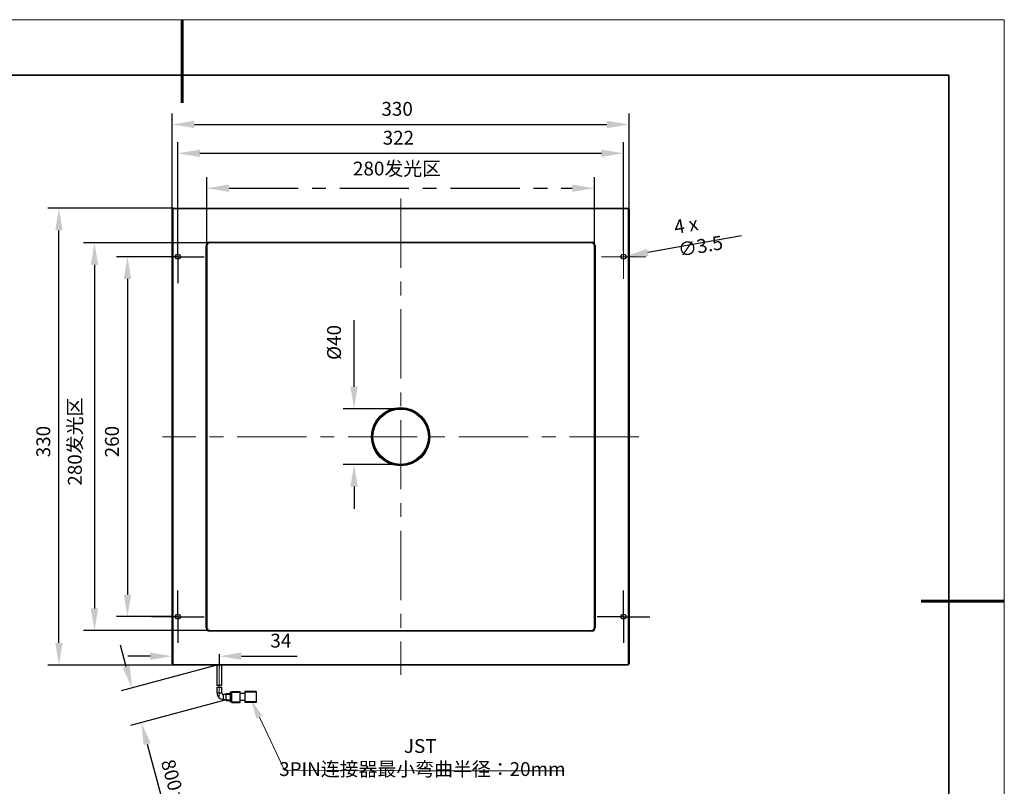
# Model space of a CAD drawing. Units: millimetres. Extents: x 11673 to 11970, y -7568 to -7358.
# Drawn here: x 11792 to 11970, y -7496 to -7358 of the extents above; entities that cross this region are included whole.
import ezdxf

# ---------------------------------------------------------------- set-up
doc = ezdxf.new("R2010")
doc.units = ezdxf.units.MM
doc.header["$LTSCALE"] = 10
doc.header["$PDMODE"] = 34
doc.linetypes.add('CENTER', pattern=[2, 1.25, -0.25, 0.25, -0.25])
doc.layers.add('1轮廓实线层', color=7, linetype='Continuous')
doc.layers.add('FORMAT', color=7, linetype='Continuous')
for name, color, linetype, lineweight in [('3中心线层', 1, 'CENTER', 9), ('7标注层', 4, 'Continuous', 5), ('粗实线层', 7, 'Continuous', 35), ('细实线层', 7, 'Continuous', 18)]:
    doc.layers.add(name, color=color, linetype=linetype, lineweight=lineweight)
doc.styles.add('TH-GBD2M', font='calibri.ttf', dxfattribs={"width": 0.8, "height": 2.5})
doc.dimstyles.new('TH-GBD2M', dxfattribs={"dimtxt": 2.5, "dimasz": 4, "dimexe": 2, "dimexo": 0, "dimgap": 1.5, "dimtad": 1, "dimdec": 4, "dimlfac": 4, "dimzin": 9, "dimdsep": 46, "dimtxsty": 'TH-GBD2M', "dimcen": 0, "dimclrt": 3, "dimadec": 0, "dimazin": 3, "dimtfac": 1, "dimtdec": 4, "dimtofl": 0, "dimtmove": 0, "dimatfit": 3, "dimfxl": 1, "dimtolj": 1, "dimtzin": 0, "dimarcsym": 0})

# ---------------------------------------------------------------- blocks, each defined once
blk = doc.blocks.new('*X9')
at = {"layer": '粗实线层', "lineweight": 60}
for p, q in [((0, 105), (0, 90)), ((148.5, 0), (133.5, 0))]:
    blk.add_line(p, q, dxfattribs=at)
at = {"layer": '粗实线层'}
for p, q in [((138.5, 95), (-138.5, 95)), ((138.5, -95), (138.5, 95))]:
    blk.add_line(p, q, dxfattribs=at)
at = {"layer": '细实线层'}
for p, q in [((148.5, 105), (-148.5, 105)), ((148.5, -105), (148.5, 105))]:
    blk.add_line(p, q, dxfattribs=at)
blk = doc.blocks.new('*D123')
at = {"layer": '7标注层', "color": 0, "lineweight": -2, "transparency": 16777216}
for p, q in [((11852.46, -7424.07), (11852.46, -7412.05)), ((11860.87, -7428.07), (11850.46, -7428.07)), ((11860.87, -7438.07), (11850.46, -7438.07)), ((11852.46, -7442.07), (11852.46, -7446.07))]:
    blk.add_line(p, q, dxfattribs=at)
at = {"layer": '7标注层', "color": 0, "transparency": 16777216}
for points in [[(11851.79, -7424.07), (11853.12, -7424.07), (11852.46, -7428.07)], [(11851.79, -7442.07), (11853.12, -7442.07), (11852.46, -7438.07)]]:
    blk.add_solid(points, dxfattribs=at)
at = {"layer": 'Defpoints', "color": 0, "transparency": 16777216}
for p in [(11860.87, -7428.07), (11852.46, -7438.07), (11860.87, -7438.07)]:
    blk.add_point(p, dxfattribs=at)
at = {"layer": '7标注层', "color": 3, "transparency": 16777216, "insert": (11847.59, -7416.06), "char_height": 2.5, "attachment_point": 2, "rotation": 90, "style": 'TH-GBD2M'}
blk.add_mtext('\\A1;%%c40', dxfattribs=at)
blk = doc.blocks.new('*D124')
at = {"layer": '7标注层', "color": 0, "lineweight": -2, "transparency": 16777216}
for p, q in [((11820.62, -7399.51), (11820.62, -7379.9)), ((11901.12, -7399.51), (11901.12, -7379.9)), ((11824.62, -7381.9), (11897.12, -7381.9))]:
    blk.add_line(p, q, dxfattribs=at)
at = {"layer": '7标注层', "color": 0, "transparency": 16777216}
for points in [[(11824.62, -7381.24), (11824.62, -7382.57), (11820.62, -7381.9)], [(11897.12, -7381.24), (11897.12, -7382.57), (11901.12, -7381.9)]]:
    blk.add_solid(points, dxfattribs=at)
at = {"layer": 'Defpoints', "color": 0, "transparency": 16777216}
for p in [(11901.12, -7381.9), (11820.62, -7399.51), (11901.12, -7399.51)]:
    blk.add_point(p, dxfattribs=at)
at = {"layer": '7标注层', "color": 3, "transparency": 16777216, "insert": (11860.46, -7377.84), "char_height": 2.5, "attachment_point": 2, "style": 'TH-GBD2M'}
blk.add_mtext('\\A1;322', dxfattribs=at)
blk = doc.blocks.new('*D125')
at = {"layer": '3中心线层', "color": 0, "lineweight": -2, "transparency": 16777216}
for p, q in [((11825.87, -7398.57), (11825.87, -7386.21)), ((11895.87, -7398.57), (11895.87, -7386.21)), ((11829.87, -7388.21), (11891.87, -7388.21))]:
    blk.add_line(p, q, dxfattribs=at)
at = {"layer": '3中心线层', "color": 0, "transparency": 16777216}
for points in [[(11829.87, -7387.54), (11829.87, -7388.87), (11825.87, -7388.21)], [(11891.87, -7387.54), (11891.87, -7388.87), (11895.87, -7388.21)]]:
    blk.add_solid(points, dxfattribs=at)
at = {"layer": 'Defpoints', "color": 0, "transparency": 16777216}
for p in [(11895.87, -7388.21), (11825.87, -7398.57), (11895.87, -7398.57)]:
    blk.add_point(p, dxfattribs=at)
at = {"layer": '3中心线层', "color": 3, "transparency": 16777216, "insert": (11860.21, -7383.41), "char_height": 2.5, "attachment_point": 2, "style": 'TH-GBD2M'}
blk.add_mtext('\\A1;280发光区', dxfattribs=at)
blk = doc.blocks.new('*D126')
at = {"layer": '7标注层', "color": 0, "lineweight": -2, "transparency": 16777216}
for p, q in [((11819.62, -7392.07), (11819.62, -7374.69)), ((11902.12, -7392.07), (11902.12, -7374.69)), ((11823.62, -7376.69), (11898.12, -7376.69))]:
    blk.add_line(p, q, dxfattribs=at)
at = {"layer": '7标注层', "color": 0, "transparency": 16777216}
for points in [[(11823.62, -7376.03), (11823.62, -7377.36), (11819.62, -7376.69)], [(11898.12, -7376.03), (11898.12, -7377.36), (11902.12, -7376.69)]]:
    blk.add_solid(points, dxfattribs=at)
at = {"layer": 'Defpoints', "color": 0, "transparency": 16777216}
for p in [(11902.12, -7376.69), (11819.62, -7392.07), (11902.12, -7392.07)]:
    blk.add_point(p, dxfattribs=at)
at = {"layer": '7标注层', "color": 3, "transparency": 16777216, "insert": (11860.23, -7372.63), "char_height": 2.5, "attachment_point": 2, "style": 'TH-GBD2M'}
blk.add_mtext('\\A1;330', dxfattribs=at)
blk = doc.blocks.new('*D127')
at = {"layer": '7标注层', "color": 0, "lineweight": -2, "transparency": 16777216}
for p, q in [((11826.37, -7398.07), (11803.58, -7398.07)), ((11805.58, -7402.07), (11805.58, -7464.07)), ((11826.37, -7468.07), (11803.58, -7468.07))]:
    blk.add_line(p, q, dxfattribs=at)
at = {"layer": '7标注层', "color": 0, "transparency": 16777216}
for points in [[(11804.91, -7402.07), (11806.24, -7402.07), (11805.58, -7398.07)], [(11804.91, -7464.07), (11806.24, -7464.07), (11805.58, -7468.07)]]:
    blk.add_solid(points, dxfattribs=at)
at = {"layer": 'Defpoints', "color": 0, "transparency": 16777216}
for p in [(11826.37, -7398.07), (11805.58, -7468.07), (11826.37, -7468.07)]:
    blk.add_point(p, dxfattribs=at)
at = {"layer": '7标注层', "color": 3, "transparency": 16777216, "insert": (11800.78, -7433.96), "char_height": 2.5, "attachment_point": 2, "rotation": 90, "style": 'TH-GBD2M'}
blk.add_mtext('\\A1;280发光区', dxfattribs=at)
blk = doc.blocks.new('*D128')
at = {"layer": '7标注层', "color": 0, "lineweight": -2, "transparency": 16777216}
for p, q in [((11819.56, -7400.57), (11809.54, -7400.57)), ((11811.54, -7404.57), (11811.54, -7461.57)), ((11819.56, -7465.57), (11809.54, -7465.57))]:
    blk.add_line(p, q, dxfattribs=at)
at = {"layer": '7标注层', "color": 0, "transparency": 16777216}
for points in [[(11810.87, -7404.57), (11812.2, -7404.57), (11811.54, -7400.57)], [(11810.87, -7461.57), (11812.2, -7461.57), (11811.54, -7465.57)]]:
    blk.add_solid(points, dxfattribs=at)
at = {"layer": 'Defpoints', "color": 0, "transparency": 16777216}
for p in [(11819.56, -7400.57), (11811.54, -7465.57), (11819.56, -7465.57)]:
    blk.add_point(p, dxfattribs=at)
at = {"layer": '7标注层', "color": 3, "transparency": 16777216, "insert": (11807.48, -7433.96), "char_height": 2.5, "attachment_point": 2, "rotation": 90, "style": 'TH-GBD2M'}
blk.add_mtext('\\A1;260', dxfattribs=at)
blk = doc.blocks.new('*D129')
at = {"layer": '7标注层', "color": 0, "lineweight": -2, "transparency": 16777216}
for p, q in [((11819.87, -7391.82), (11797.15, -7391.82)), ((11799.15, -7470.32), (11799.15, -7395.82)), ((11819.87, -7474.32), (11797.15, -7474.32))]:
    blk.add_line(p, q, dxfattribs=at)
at = {"layer": '7标注层', "color": 0, "transparency": 16777216}
for points in [[(11798.48, -7395.82), (11799.81, -7395.82), (11799.15, -7391.82)], [(11798.48, -7470.32), (11799.81, -7470.32), (11799.15, -7474.32)]]:
    blk.add_solid(points, dxfattribs=at)
at = {"layer": 'Defpoints', "color": 0, "transparency": 16777216}
for p in [(11799.15, -7391.82), (11819.87, -7391.82), (11819.87, -7474.32)]:
    blk.add_point(p, dxfattribs=at)
at = {"layer": '7标注层', "color": 3, "transparency": 16777216, "insert": (11795.08, -7433.96), "char_height": 2.5, "attachment_point": 2, "rotation": 90, "style": 'TH-GBD2M'}
blk.add_mtext('\\A1;330', dxfattribs=at)
blk = doc.blocks.new('*D130')
at = {"layer": '7标注层', "color": 0, "lineweight": -2, "transparency": 16777216}
blk.add_line((11922.43, -7396.79), (11905.49, -7399.8), dxfattribs=at)
at = {"layer": '7标注层', "color": 0, "transparency": 16777216}
blk.add_solid([(11905.37, -7399.14), (11905.61, -7400.45), (11901.55, -7400.5)], dxfattribs=at)
at = {"layer": 'Defpoints', "color": 0, "transparency": 16777216}
for p in [(11900.69, -7400.65), (11901.55, -7400.5)]:
    blk.add_point(p, dxfattribs=at)
at = {"layer": '7标注层', "color": 3, "transparency": 16777216, "insert": (11910.05, -7394.04), "char_height": 2.5, "attachment_point": 1, "rotation": 10.0721, "style": 'TH-GBD2M'}
blk.add_mtext('\\A1;4 x ∅3.5\\P', dxfattribs=at)
blk = doc.blocks.new('*D131')
at = {"layer": '7标注层', "color": 0, "lineweight": -2, "transparency": 16777216}
for p, q in [((11811.31, -7474.6), (11810.27, -7470.74)), ((11827.68, -7474.32), (11810.42, -7478.98)), ((11829.37, -7480.57), (11812.11, -7485.23)), ((11815.08, -7488.57), (11819.34, -7504.33))]:
    blk.add_line(p, q, dxfattribs=at)
at = {"layer": '7标注层', "color": 0, "transparency": 16777216}
for points in [[(11811.95, -7474.43), (11810.67, -7474.77), (11812.35, -7478.46)], [(11815.73, -7488.4), (11814.44, -7488.75), (11814.04, -7484.71)]]:
    blk.add_solid(points, dxfattribs=at)
at = {"layer": 'Defpoints', "color": 0, "transparency": 16777216}
for p in [(11827.68, -7474.32), (11812.35, -7478.46), (11829.37, -7480.57)]:
    blk.add_point(p, dxfattribs=at)
at = {"layer": '7标注层', "color": 3, "transparency": 16777216, "insert": (11821.65, -7497.32), "char_height": 2.5, "attachment_point": 2, "rotation": 285.1096, "style": 'TH-GBD2M'}
blk.add_mtext('\\A1;800%%p20', dxfattribs=at)
blk = doc.blocks.new('*D132')
at = {"layer": '7标注层', "color": 0, "lineweight": -2, "transparency": 16777216}
for p, q in [((11819.62, -7474.07), (11819.62, -7470.71)), ((11815.62, -7472.71), (11811.62, -7472.71)), ((11828.12, -7472.32), (11828.12, -7474.71)), ((11832.12, -7472.71), (11842.2, -7472.71))]:
    blk.add_line(p, q, dxfattribs=at)
at = {"layer": '7标注层', "color": 0, "transparency": 16777216}
for points in [[(11815.62, -7472.04), (11815.62, -7473.37), (11819.62, -7472.71)], [(11832.12, -7472.04), (11832.12, -7473.37), (11828.12, -7472.71)]]:
    blk.add_solid(points, dxfattribs=at)
at = {"layer": 'Defpoints', "color": 0, "transparency": 16777216}
for p in [(11819.62, -7472.71), (11828.12, -7472.32), (11819.62, -7474.07)]:
    blk.add_point(p, dxfattribs=at)
at = {"layer": '7标注层', "color": 3, "transparency": 16777216, "insert": (11839.23, -7468.65), "char_height": 2.5, "attachment_point": 2, "style": 'TH-GBD2M'}
blk.add_mtext('\\A1;34', dxfattribs=at)
blk = doc.blocks.new('SW_CENTERMARKSYMBOL_0')
at = {"layer": 'FORMAT', "color": 0}
for p, q in [((0, 2.5), (0, 4.75)), ((0, 0), (0, 2.5)), ((-2.5, 0), (-4.75, 0)), ((0, 0), (-2.5, 0)), ((0, 0), (0, -2.5)), ((0, 0), (2.5, 0)), ((2.5, 0), (4.75, 0)), ((0, -2.5), (0, -4.75))]:
    blk.add_line(p, q, dxfattribs=at)
blk = doc.blocks.new('SW_CENTERMARKSYMBOL_1')
at = {"layer": 'FORMAT', "color": 0}
for p, q in [((0, 2.5), (0, 4.75)), ((0, 0), (0, 2.5)), ((-2.5, 0), (-4.75, 0)), ((0, 0), (-2.5, 0)), ((0, 0), (0, -2.5)), ((0, 0), (2.5, 0)), ((2.5, 0), (4.75, 0)), ((0, -2.5), (0, -4.75))]:
    blk.add_line(p, q, dxfattribs=at)
blk = doc.blocks.new('SW_CENTERMARKSYMBOL_2')
at = {"layer": 'FORMAT', "color": 0}
for p, q in [((0, 2.5), (0, 4.75)), ((0, 0), (0, 2.5)), ((-2.5, 0), (-4.75, 0)), ((0, 0), (-2.5, 0)), ((0, 0), (0, -2.5)), ((0, 0), (2.5, 0)), ((2.5, 0), (4.75, 0)), ((0, -2.5), (0, -4.75))]:
    blk.add_line(p, q, dxfattribs=at)
blk = doc.blocks.new('SW_CENTERMARKSYMBOL_3')
at = {"color": 0, "linetype": 'Continuous', "lineweight": 18}
for p, q in [((0, 2.5), (0, 4)), ((0, 0), (0, 2.5)), ((-2.5, 0), (-4, 0)), ((0, 0), (-2.5, 0)), ((0, 0), (0, -2.5)), ((0, 0), (2.5, 0)), ((2.5, 0), (4, 0)), ((0, -2.5), (0, -4))]:
    blk.add_line(p, q, dxfattribs=at)
blk = doc.blocks.new('*S136')
at = {"layer": '7标注层'}
for p, q in [((11839.91, -7493.29), (11835.36, -7483.73)), ((11863.6, -7493.42), (11839.91, -7493.29)), ((11890.38, -7493.4), (11863.6, -7493.42))]:
    blk.add_line(p, q, dxfattribs=at)
at = {"layer": '7标注层', "linetype": 'Continuous'}
blk.add_trace([(11835.88, -7483.48), (11834.83, -7483.98), (11833.85, -7480.57)], dxfattribs=at)

msp = doc.modelspace()

# ---------------------------------------------------------------- linework, layer by layer
at = {"layer": '1轮廓实线层'}
for p, q in [((11819.746994, -7391.948514), (11819.871994, -7391.823514)), ((11819.871994, -7391.823514), (11901.871994, -7391.823514)), ((11901.871994, -7391.823514), (11901.996994, -7391.948514)), ((11819.621994, -7392.073514), (11819.746994, -7391.948514)), ((11819.621994, -7474.073514), (11819.621994, -7392.073514)), ((11819.746994, -7391.948514), (11819.746994, -7474.198514)), ((11901.996994, -7391.948514), (11819.746994, -7391.948514)), ((11901.996994, -7474.198514), (11901.996994, -7391.948514)), ((11901.996994, -7391.948514), (11902.121994, -7392.073514)), ((11902.121994, -7392.073514), (11902.121994, -7474.073514)), ((11825.746994, -7467.573514), (11825.746994, -7398.573514)), ((11825.746994, -7398.573514), (11825.871994, -7398.573514)), ((11825.871994, -7398.573514), (11825.871994, -7467.573514)), ((11826.371994, -7397.948514), (11895.371994, -7397.948514)), ((11826.371994, -7398.073514), (11826.371994, -7397.948514)), ((11895.371994, -7398.073514), (11826.371994, -7398.073514)), ((11895.371994, -7398.073514), (11895.371994, -7397.948514)), ((11895.871994, -7398.573514), (11895.996994, -7398.573514)), ((11895.871994, -7467.573514), (11895.871994, -7398.573514)), ((11895.996994, -7398.573514), (11895.996994, -7467.573514)), ((11825.746994, -7467.573514), (11825.871994, -7467.573514)), ((11826.371994, -7468.198514), (11826.371994, -7468.073514)), ((11826.371994, -7468.073514), (11895.371994, -7468.073514)), ((11895.371994, -7468.198514), (11826.371994, -7468.198514)), ((11895.371994, -7468.198514), (11895.371994, -7468.073514)), ((11895.871994, -7467.573514), (11895.996994, -7467.573514)), ((11819.746994, -7474.198514), (11819.621994, -7474.073514)), ((11819.746994, -7474.198514), (11901.996994, -7474.198514)), ((11819.871994, -7474.323514), (11819.746994, -7474.198514)), ((11901.871994, -7474.323514), (11819.871994, -7474.323514)), ((11827.684494, -7474.323514), (11827.684494, -7478.043691)), ((11828.559494, -7478.009444), (11828.559494, -7474.323514)), ((11901.996994, -7474.198514), (11901.871994, -7474.323514)), ((11902.121994, -7474.073514), (11901.996994, -7474.198514)), ((11827.684494, -7478.334851), (11827.684494, -7479.323514)), ((11828.559494, -7479.323514), (11828.559494, -7478.329629)), ((11827.684494, -7479.323514), (11828.559494, -7479.323514)), ((11829.371994, -7479.636014), (11828.871994, -7479.636014)), ((11828.871994, -7480.511014), (11828.871994, -7479.636014)), ((11828.871994, -7480.511014), (11829.371994, -7480.511014)), ((11829.371994, -7479.573514), (11829.371994, -7479.448514)), ((11829.371994, -7479.448514), (11830.121994, -7479.448514)), ((11829.371994, -7479.573514), (11830.121994, -7479.573514)), ((11829.371994, -7480.573514), (11829.371994, -7479.573514)), ((11829.371994, -7480.573514), (11830.121994, -7480.573514)), ((11829.371994, -7480.698514), (11829.371994, -7480.573514)), ((11829.371994, -7480.698514), (11830.121994, -7480.698514)), ((11830.121994, -7479.423514), (11830.121994, -7479.173514)), ((11830.121994, -7479.173514), (11830.371994, -7479.173514)), ((11830.121994, -7480.723514), (11830.121994, -7479.423514)), ((11830.121994, -7479.423514), (11830.371994, -7479.423514)), ((11830.121994, -7480.723514), (11830.371994, -7480.723514)), ((11830.121994, -7480.973514), (11830.121994, -7480.723514)), ((11830.371994, -7479.073514), (11831.871994, -7479.073514)), ((11830.371994, -7479.198514), (11830.371994, -7479.073514)), ((11830.371994, -7480.948514), (11830.371994, -7479.198514)), ((11830.371994, -7479.198514), (11831.871994, -7479.198514)), ((11831.871994, -7479.198514), (11831.871994, -7479.073514)), ((11831.871994, -7480.948514), (11831.871994, -7479.198514)), ((11832.746994, -7479.448514), (11831.871994, -7479.448514)), ((11832.746994, -7480.698514), (11831.871994, -7480.698514)), ((11834.746994, -7479.073514), (11832.746994, -7479.073514)), ((11832.746994, -7479.073514), (11832.746994, -7479.198514)), ((11834.746994, -7479.198514), (11832.746994, -7479.198514)), ((11832.746994, -7479.198514), (11832.746994, -7480.948514)), ((11834.746994, -7479.073514), (11834.746994, -7479.198514)), ((11834.746994, -7479.198514), (11834.746994, -7480.948514)), ((11830.121994, -7480.973514), (11830.371994, -7480.973514)), ((11830.371994, -7481.073514), (11830.371994, -7480.948514)), ((11830.371994, -7480.948514), (11831.871994, -7480.948514)), ((11830.371994, -7481.073514), (11831.871994, -7481.073514)), ((11831.871994, -7481.073514), (11831.871994, -7480.948514)), ((11834.746994, -7480.948514), (11832.746994, -7480.948514)), ((11832.746994, -7480.948514), (11832.746994, -7481.073514)), ((11834.746994, -7481.073514), (11832.746994, -7481.073514)), ((11834.746994, -7480.948514), (11834.746994, -7481.073514))]:
    msp.add_line(p, q, dxfattribs=at)
for centre, radius in [((11820.621994, -7400.573514), 0.4375), ((11901.121994, -7400.573514), 0.4375), ((11860.871994, -7433.073514), 5.275), ((11860.871994, -7433.073514), 5.25), ((11860.871994, -7433.073514), 5.075), ((11860.871994, -7433.073514), 5), ((11820.621994, -7465.573514), 0.4375), ((11901.121994, -7465.573514), 0.4375)]:
    msp.add_circle(centre, radius, dxfattribs=at)
for centre, radius, start, end in [((11826.371994, -7398.573514), 0.625, 90, 180), ((11826.371994, -7398.573514), 0.5, 90, 180), ((11895.371994, -7398.573514), 0.625, 0, 90), ((11895.371994, -7398.573514), 0.5, 0, 90), ((11826.371994, -7467.573514), 0.625, 180, 270), ((11826.371994, -7467.573514), 0.5, 180, 270), ((11895.371994, -7467.573514), 0.625, 270, 0), ((11895.371994, -7467.573514), 0.5, 270, 0), ((11828.871994, -7479.323514), 1.1875, 180, 270), ((11828.871994, -7479.323514), 0.3125, 180, 270)]:
    msp.add_arc(centre, radius, start, end, dxfattribs=at)
for points, knots in [([(11827.685303, -7478.334851), (11827.685046, -7478.334901), (11827.683175, -7478.335271), (11827.691422, -7478.333636), (11827.710611, -7478.329894), (11827.741865, -7478.323994), (11827.7836, -7478.316532), (11827.834672, -7478.308096), (11827.894553, -7478.299289), (11827.960822, -7478.291065), (11828.032574, -7478.284192), (11828.10602, -7478.279633), (11828.180219, -7478.277897), (11828.251146, -7478.279271), (11828.31856, -7478.283659), (11828.379766, -7478.290524), (11828.434665, -7478.299272), (11828.481261, -7478.308797), (11828.518776, -7478.317989), (11828.543186, -7478.32477), (11828.557077, -7478.328891), (11828.558683, -7478.329381), (11828.559494, -7478.329629)], [0, 0, 0, 0, 0.0085269219, 0.0622216998, 0.113985343, 0.1672235905, 0.2194980554, 0.273238594, 0.3263996008, 0.3810888363, 0.4344168432, 0.4893522455, 0.5415983299, 0.5954237792, 0.6466455867, 0.6993194166, 0.7512265752, 0.8045544377, 0.8579486938, 0.9129197803, 0.956018838, 1, 1, 1, 1]), ([(11828.559494, -7478.009444), (11828.558372, -7478.009106), (11828.556094, -7478.00842), (11828.537817, -7478.003136), (11828.50903, -7477.995551), (11828.469699, -7477.986514), (11828.420098, -7477.977195), (11828.361913, -7477.968984), (11828.296015, -7477.962911), (11828.22612, -7477.959853), (11828.153319, -7477.959959), (11828.081315, -7477.962989), (11828.010105, -7477.968534), (11827.942326, -7477.975897), (11827.878442, -7477.984497), (11827.821037, -7477.993455), (11827.771281, -7478.002061), (11827.731633, -7478.009432), (11827.703238, -7478.014962), (11827.686828, -7478.018252), (11827.685779, -7478.018465), (11827.685315, -7478.018559)], [0, 0, 0, 0, 0.0516462057, 0.1048361575, 0.1564697438, 0.209526501, 0.2625236187, 0.317037627, 0.3702463244, 0.4250924188, 0.4767348173, 0.5298996557, 0.581209442, 0.633943182, 0.6864384045, 0.7404013667, 0.7938244931, 0.8488136038, 0.9018905906, 0.9565624649, 1, 1, 1, 1])]:
    msp.add_open_spline(points, degree=3, knots=knots, dxfattribs=at)
at = {"layer": '3中心线层'}
for p, q in [((11860.871994, -7390.073514), (11860.871994, -7476.073514)), ((11903.871994, -7433.073514), (11817.871994, -7433.073514)), ((11828.121994, -7480.014084), (11828.121994, -7472.323514))]:
    msp.add_line(p, q, dxfattribs=at)

# ---------------------------------------------------------------- block references
at = {"layer": '1轮廓实线层'}
msp.add_blockref('*X9', (11821.387012, -7462.777777), dxfattribs=at)
at = {"layer": '3中心线层'}
for name, p in [('SW_CENTERMARKSYMBOL_0', (11820.621994, -7400.573514)), ('SW_CENTERMARKSYMBOL_3', (11901.121994, -7400.573514)), ('SW_CENTERMARKSYMBOL_1', (11820.621994, -7465.573514)), ('SW_CENTERMARKSYMBOL_2', (11901.121994, -7465.573514))]:
    msp.add_blockref(name, p, dxfattribs=at)
at = {"layer": '7标注层'}
msp.add_blockref('*S136', (0, 0), dxfattribs=at)

# ---------------------------------------------------------------- texts
at = {"layer": '7标注层', "color": 3, "insert": (11864.787952, -7491.01303), "char_height": 2.5, "attachment_point": 5, "style": 'TH-GBD2M'}
msp.add_mtext('\\A1;JST  3PIN{\\fSimSun|b0|i0|c134|p2;连接器最小弯曲半径：}20mm', dxfattribs=at)

# ---------------------------------------------------------------- dimensions: what is measured, and where the dimension line sits
at = {"layer": '3中心线层'}
dim = msp.add_linear_dim(base=(11895.871994, -7388.207038), p1=(11825.871994, -7398.573514), p2=(11895.871994, -7398.573514), text='<>发光区', dimstyle='TH-GBD2M', override={"dimtdec": 2, "dimtzin": 12}, dxfattribs=at)
dim.commit()
dim.dimension.update_dxf_attribs({"geometry": '*D125', "text_midpoint": (11860.21314, -7388.207038), "dimtype": 160})
at = {"layer": '7标注层'}
for base, p1, p2, picture, middle in [((11902.121994, -7376.693465), (11819.621994, -7392.073514), (11902.121994, -7392.073514), '*D126', (11860.228192, -7376.693465)), ((11901.121994, -7381.902878), (11820.621994, -7399.511014), (11901.121994, -7399.511014), '*D124', (11860.455255, -7381.902878)), ((11819.621994, -7472.707522), (11828.121994, -7472.323514), (11819.621994, -7474.073514), '*D132', (11839.228067, -7472.707522))]:
    dim = msp.add_linear_dim(base=base, p1=p1, p2=p2, dimstyle='TH-GBD2M', override={"dimtdec": 2, "dimtzin": 12}, dxfattribs=at)
    dim.commit()
    dim.dimension.update_dxf_attribs({"geometry": picture, "text_midpoint": middle, "dimtype": 160})
for base, p1, p2, picture, middle in [((11799.145377, -7391.823514), (11819.871994, -7474.323514), (11819.871994, -7391.823514), '*D129', (11799.145377, -7433.959038)), ((11811.537524, -7465.573514), (11819.559494, -7400.573514), (11819.559494, -7465.573514), '*D128', (11811.537524, -7433.959038))]:
    dim = msp.add_linear_dim(base=base, p1=p1, p2=p2, angle=90, dimstyle='TH-GBD2M', override={"dimtdec": 2, "dimtzin": 12}, dxfattribs=at)
    dim.commit()
    dim.dimension.update_dxf_attribs({"geometry": picture, "text_midpoint": middle, "dimtype": 160})
dim = msp.add_diameter_dim_2p(p1=(11900.691237, -7400.650028), p2=(11901.552752, -7400.497001), text='4 x <>\\P', dimstyle='TH-GBD2M', override={"dimtdec": 2, "dimtzin": 12}, dxfattribs=at)
dim.commit()
dim.dimension.update_dxf_attribs({"geometry": '*D130', "text_midpoint": (11915.931528, -7397.942961), "dimtype": 163})
for base, p1, p2, angle, text, picture, middle in [((11805.577177, -7468.073514), (11826.371994, -7398.073514), (11826.371994, -7468.073514), 90, '<>发光区', '*D127', (11805.577177, -7433.959038)), ((11852.457482, -7438.073514), (11860.871994, -7428.073514), (11860.871994, -7438.073514), 90, '%%c<>', '*D123', (11852.457482, -7416.061976)), ((11812.353532, -7478.462874), (11829.371994, -7480.573514), (11827.684494, -7474.323514), 285.10957512, '800%%p20', '*D131', (11817.73186, -7498.382607))]:
    dim = msp.add_linear_dim(base=base, p1=p1, p2=p2, angle=angle, text=text, dimstyle='TH-GBD2M', override={"dimtdec": 2, "dimtzin": 12}, dxfattribs=at)
    dim.commit()
    dim.dimension.update_dxf_attribs({"geometry": picture, "text_midpoint": middle, "dimtype": 160})

doc.saveas('drawing.dxf')
